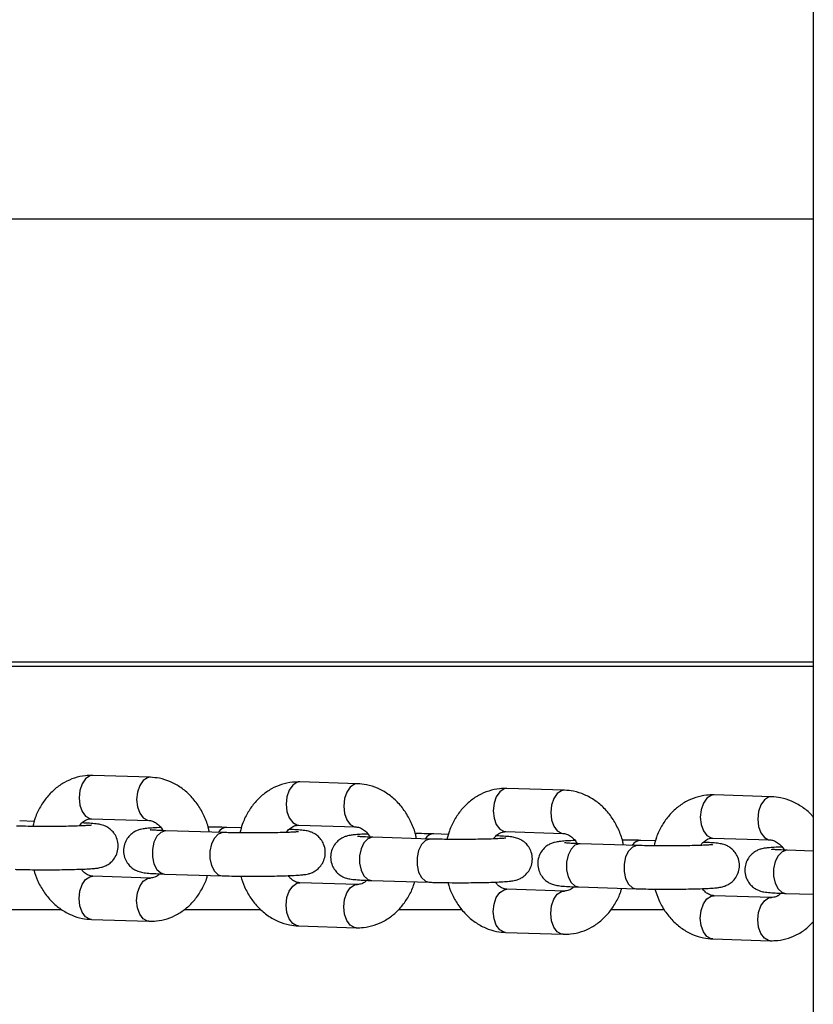
# Model space of a CAD drawing. Units: millimetres. Extents: x 0 to 59.4, y 0 to 42.1.
# Drawn here: x 30.6 to 30.9, y 25.5 to 25.9 of the extents above; entities that cross this region are included whole.
import ezdxf

# ---------------------------------------------------------------- set-up
doc = ezdxf.new("R2010")
doc.units = ezdxf.units.MM

msp = doc.modelspace()

# ---------------------------------------------------------------- linework, layer by layer
at = {"color": 7, "linetype": 'Continuous', "lineweight": 25}
for p, q in [((30.94791, 29.98498), (30.94791, 24.35719)), ((30.32345, 25.61364), (30.94791, 25.61364)), ((30.94791, 25.61175), (30.33203, 25.61175)), ((30.68518, 25.56784), (30.66238, 25.56856)), ((30.76724, 25.56528), (30.74445, 25.56599)), ((30.84931, 25.56271), (30.82651, 25.56342)), ((30.93137, 25.56014), (30.90858, 25.56085)), ((30.63917, 25.55034), (30.6334, 25.55052)), ((30.66184, 25.55142), (30.68464, 25.55071)), ((30.66184, 25.55142), (30.66196, 25.55142)), ((30.68454, 25.55071), (30.68464, 25.55071)), ((30.71415, 25.54592), (30.69136, 25.54663)), ((30.72123, 25.54777), (30.71547, 25.54795)), ((30.74391, 25.54885), (30.76671, 25.54814)), ((30.74391, 25.54885), (30.74403, 25.54885)), ((30.7666, 25.54815), (30.76671, 25.54814)), ((30.79622, 25.54335), (30.77342, 25.54406)), ((30.8033, 25.5452), (30.79754, 25.54538)), ((30.82598, 25.54629), (30.84877, 25.54557)), ((30.82598, 25.54629), (30.82609, 25.54629)), ((30.84867, 25.54558), (30.84877, 25.54557)), ((30.88536, 25.54264), (30.8796, 25.54282)), ((30.90804, 25.54372), (30.93084, 25.54301)), ((30.90804, 25.54372), (30.90816, 25.54372)), ((30.93073, 25.54301), (30.93084, 25.54301)), ((30.87828, 25.54078), (30.85549, 25.54149)), ((30.94791, 25.5386), (30.93755, 25.53893)), ((30.68518, 25.52788), (30.66238, 25.52859)), ((30.69082, 25.52949), (30.71362, 25.52878)), ((30.76724, 25.52531), (30.74445, 25.52602)), ((30.77289, 25.52693), (30.79568, 25.52621)), ((30.84931, 25.52274), (30.82651, 25.52346)), ((30.85495, 25.52436), (30.87775, 25.52365)), ((30.93137, 25.52018), (30.90858, 25.52089)), ((30.93702, 25.52179), (30.94791, 25.52145)), ((30.6124, 25.51546), (30.64989, 25.51546)), ((30.6987, 25.51546), (30.72888, 25.51546)), ((30.78357, 25.51546), (30.80863, 25.51546)), ((30.86778, 25.51546), (30.88877, 25.51546)), ((30.66184, 25.51146), (30.68464, 25.51074)), ((30.74391, 25.50889), (30.76671, 25.50818)), ((30.82598, 25.50632), (30.84877, 25.50561)), ((30.90804, 25.50375), (30.93084, 25.50304))]:
    msp.add_line(p, q, dxfattribs=at)
at = {"color": 8, "linetype": 'Continuous', "lineweight": 25}
msp.add_line((30.94791, 25.78908), (30.31774, 25.78908), dxfattribs=at)
at = {"color": 8, "linetype": 'Continuous', "lineweight": 25, "flags": 128}
for points in [[(30.66238, 25.56856), (30.66121, 25.56837), (30.65953, 25.56726), (30.65815, 25.56528), (30.65726, 25.56265), (30.65694, 25.55971)], [(30.68518, 25.56784), (30.68401, 25.56766), (30.68232, 25.56655), (30.68095, 25.56456), (30.68005, 25.56194), (30.67974, 25.55899)], [(30.74445, 25.56599), (30.74328, 25.56581), (30.74159, 25.5647), (30.74022, 25.56271), (30.73932, 25.56008), (30.73901, 25.55714)], [(30.76724, 25.56528), (30.76608, 25.56509), (30.76439, 25.56398), (30.76302, 25.562), (30.76212, 25.55937), (30.76181, 25.55643)], [(30.82651, 25.56342), (30.82535, 25.56324), (30.82366, 25.56213), (30.82228, 25.56014), (30.82139, 25.55752), (30.82108, 25.55457)], [(30.84931, 25.56271), (30.84814, 25.56253), (30.84646, 25.56142), (30.84508, 25.55943), (30.84418, 25.5568), (30.84387, 25.55386)], [(30.65694, 25.55971), (30.65726, 25.55679), (30.65815, 25.55427), (30.65953, 25.55243), (30.66121, 25.55151), (30.66184, 25.55142)], [(30.67974, 25.55899), (30.68005, 25.55608), (30.68095, 25.55355), (30.68232, 25.55172), (30.68401, 25.55079), (30.68454, 25.55071)], [(30.90858, 25.56085), (30.90741, 25.56067), (30.90572, 25.55956), (30.90435, 25.55758), (30.90345, 25.55495), (30.90314, 25.552)], [(30.93137, 25.56014), (30.93021, 25.55996), (30.92852, 25.55885), (30.92715, 25.55686), (30.92625, 25.55424), (30.92594, 25.55129)], [(30.73901, 25.55714), (30.73932, 25.55423), (30.74022, 25.5517), (30.74159, 25.54986), (30.74328, 25.54894), (30.74391, 25.54885)], [(30.76181, 25.55643), (30.76212, 25.55351), (30.76302, 25.55099), (30.76439, 25.54915), (30.76608, 25.54823), (30.7666, 25.54815)], [(30.82108, 25.55457), (30.82139, 25.55166), (30.82228, 25.54913), (30.82366, 25.5473), (30.82535, 25.54637), (30.82598, 25.54629)], [(30.84387, 25.55386), (30.84418, 25.55095), (30.84508, 25.54842), (30.84646, 25.54658), (30.84814, 25.54566), (30.84867, 25.54558)], [(30.90314, 25.552), (30.90345, 25.54909), (30.90435, 25.54657), (30.90572, 25.54473), (30.90741, 25.5438), (30.90804, 25.54372)], [(30.92594, 25.55129), (30.92625, 25.54838), (30.92715, 25.54585), (30.92852, 25.54402), (30.93021, 25.54309), (30.93073, 25.54301)], [(30.69136, 25.54663), (30.69109, 25.54663), (30.68932, 25.54601), (30.68777, 25.54444), (30.68661, 25.5421), (30.686, 25.53927), (30.686, 25.5363), (30.68661, 25.53353), (30.68777, 25.53132), (30.68932, 25.52992), (30.69082, 25.52949)], [(30.71416, 25.54592), (30.71388, 25.54591), (30.71212, 25.5453), (30.71056, 25.54373), (30.70941, 25.54139), (30.7088, 25.53856), (30.7088, 25.53558), (30.70941, 25.53282), (30.71056, 25.53061), (30.71212, 25.5292), (30.71362, 25.52878)], [(30.77342, 25.54406), (30.77315, 25.54406), (30.77139, 25.54345), (30.76983, 25.54187), (30.76868, 25.53953), (30.76806, 25.5367), (30.76806, 25.53373), (30.76868, 25.53097), (30.76983, 25.52875), (30.77139, 25.52735), (30.77289, 25.52693)], [(30.79622, 25.54335), (30.79595, 25.54335), (30.79418, 25.54273), (30.79263, 25.54116), (30.79147, 25.53882), (30.79086, 25.53599), (30.79086, 25.53302), (30.79147, 25.53025), (30.79263, 25.52804), (30.79418, 25.52664), (30.79568, 25.52621)], [(30.85549, 25.54149), (30.85522, 25.54149), (30.85345, 25.54088), (30.8519, 25.53931), (30.85074, 25.53696), (30.85013, 25.53414), (30.85013, 25.53116), (30.85074, 25.5284), (30.8519, 25.52618), (30.85345, 25.52478), (30.85495, 25.52436)], [(30.87829, 25.54078), (30.87801, 25.54078), (30.87625, 25.54017), (30.87469, 25.53859), (30.87354, 25.53625), (30.87293, 25.53342), (30.87293, 25.53045), (30.87354, 25.52769), (30.87469, 25.52547), (30.87625, 25.52407), (30.87775, 25.52365)], [(30.93755, 25.53893), (30.93728, 25.53892), (30.93552, 25.53831), (30.93396, 25.53674), (30.93281, 25.5344), (30.9322, 25.53157), (30.9322, 25.52859), (30.93281, 25.52583), (30.93396, 25.52362), (30.93552, 25.52222), (30.93702, 25.52179)], [(30.65694, 25.51974), (30.65726, 25.52269), (30.65815, 25.52531), (30.65953, 25.5273), (30.66121, 25.52841), (30.66238, 25.52859)], [(30.67974, 25.51903), (30.68005, 25.52197), (30.68095, 25.5246), (30.68232, 25.52659), (30.68401, 25.52769), (30.68517, 25.52788)], [(30.73901, 25.51717), (30.73932, 25.52012), (30.74022, 25.52274), (30.74159, 25.52473), (30.74328, 25.52584), (30.74445, 25.52602)], [(30.76181, 25.51646), (30.76212, 25.51941), (30.76302, 25.52203), (30.76439, 25.52402), (30.76608, 25.52513), (30.76724, 25.52531)], [(30.82108, 25.51461), (30.82139, 25.51755), (30.82228, 25.52018), (30.82366, 25.52216), (30.82535, 25.52327), (30.82651, 25.52346)], [(30.66184, 25.51146), (30.66121, 25.51154), (30.65953, 25.51246), (30.65815, 25.5143), (30.65726, 25.51683), (30.65694, 25.51974)], [(30.84387, 25.51389), (30.84418, 25.51684), (30.84508, 25.51946), (30.84646, 25.52145), (30.84814, 25.52256), (30.84931, 25.52274)], [(30.90314, 25.51204), (30.90345, 25.51498), (30.90435, 25.51761), (30.90572, 25.5196), (30.90741, 25.52071), (30.90858, 25.52089)], [(30.92594, 25.51133), (30.92625, 25.51427), (30.92715, 25.5169), (30.92852, 25.51888), (30.93021, 25.51999), (30.93137, 25.52018)], [(30.68464, 25.51074), (30.68401, 25.51083), (30.68232, 25.51175), (30.68095, 25.51359), (30.68005, 25.51611), (30.67974, 25.51903)], [(30.74391, 25.50889), (30.74328, 25.50897), (30.74159, 25.5099), (30.74022, 25.51173), (30.73932, 25.51426), (30.73901, 25.51717)], [(30.7667, 25.50818), (30.76608, 25.50826), (30.76439, 25.50918), (30.76302, 25.51102), (30.76212, 25.51355), (30.76181, 25.51646)], [(30.82598, 25.50632), (30.82535, 25.50641), (30.82366, 25.50733), (30.82228, 25.50917), (30.82139, 25.51169), (30.82108, 25.51461)], [(30.84877, 25.50561), (30.84814, 25.50569), (30.84646, 25.50662), (30.84508, 25.50845), (30.84418, 25.51098), (30.84387, 25.51389)], [(30.90804, 25.50375), (30.90741, 25.50384), (30.90572, 25.50476), (30.90435, 25.5066), (30.90345, 25.50913), (30.90314, 25.51204)], [(30.93083, 25.50304), (30.93021, 25.50313), (30.92852, 25.50405), (30.92715, 25.50589), (30.92625, 25.50841), (30.92594, 25.51133)]]:
    msp.add_lwpolyline(points, dxfattribs=at)
at = {"color": 8, "linetype": 'Continuous', "lineweight": 25}
for centre in [(30.71553, 25.54388), (30.79759, 25.54131), (30.87966, 25.53874)]:
    msp.add_arc(centre, 0.00407, 90.9764, 148.9107, dxfattribs=at)
at = {"color": 7, "linetype": 'Continuous', "lineweight": 25}
for points, knots in [([(30.66238, 25.56856), (30.66139, 25.56855), (30.65894, 25.56852), (30.6551, 25.56766), (30.65106, 25.5659), (30.64738, 25.56335), (30.64416, 25.56009), (30.6415, 25.5562), (30.63958, 25.55224), (30.6389, 25.5495), (30.63861, 25.54835)], [0, 0, 0, 0, 0.090368, 0.223629, 0.356399, 0.489702, 0.624565, 0.761501, 0.900469, 1, 1, 1, 1]), ([(30.70855, 25.54609), (30.70846, 25.54658), (30.70808, 25.54877), (30.70663, 25.55243), (30.70421, 25.55687), (30.70106, 25.56073), (30.69736, 25.56389), (30.69322, 25.56618), (30.6891, 25.56752), (30.68638, 25.56775), (30.68518, 25.56784)], [0, 0, 0, 0, 0.0413096, 0.1839625, 0.3270599, 0.4701674, 0.6124785, 0.7529803, 0.890891, 1, 1, 1, 1]), ([(30.74445, 25.56599), (30.74346, 25.56598), (30.74101, 25.56595), (30.73717, 25.5651), (30.73312, 25.56334), (30.72945, 25.56078), (30.72622, 25.55753), (30.72357, 25.55363), (30.72165, 25.54967), (30.72096, 25.54693), (30.72067, 25.54579)], [0, 0, 0, 0, 0.090368, 0.223629, 0.356399, 0.489702, 0.624565, 0.761501, 0.900469, 1, 1, 1, 1]), ([(30.79062, 25.54352), (30.79053, 25.54402), (30.79015, 25.5462), (30.78869, 25.54986), (30.78627, 25.55431), (30.78313, 25.55817), (30.77942, 25.56132), (30.77528, 25.56362), (30.77116, 25.56496), (30.76844, 25.56518), (30.76724, 25.56528)], [0, 0, 0, 0, 0.04131, 0.183963, 0.32706, 0.470167, 0.612479, 0.75298, 0.890891, 1, 1, 1, 1]), ([(30.82651, 25.56342), (30.82552, 25.56341), (30.82307, 25.56339), (30.81923, 25.56253), (30.81519, 25.56077), (30.81151, 25.55821), (30.80829, 25.55496), (30.80563, 25.55106), (30.80372, 25.54711), (30.80303, 25.54436), (30.80274, 25.54322)], [0, 0, 0, 0, 0.090368, 0.223629, 0.356399, 0.489702, 0.624565, 0.761501, 0.900469, 1, 1, 1, 1]), ([(30.87268, 25.54096), (30.8726, 25.54145), (30.87221, 25.54364), (30.87076, 25.5473), (30.86834, 25.55174), (30.86519, 25.5556), (30.86149, 25.55875), (30.85735, 25.56105), (30.85323, 25.56239), (30.85051, 25.56261), (30.84931, 25.56271)], [0, 0, 0, 0, 0.04131, 0.183963, 0.32706, 0.470167, 0.612479, 0.75298, 0.890891, 1, 1, 1, 1]), ([(30.90858, 25.56085), (30.90759, 25.56084), (30.90514, 25.56082), (30.9013, 25.55996), (30.89725, 25.5582), (30.89358, 25.55565), (30.89035, 25.55239), (30.8877, 25.5485), (30.88578, 25.54454), (30.88509, 25.5418), (30.8848, 25.54065)], [0, 0, 0, 0, 0.090368, 0.223629, 0.356399, 0.489702, 0.624565, 0.761501, 0.900469, 1, 1, 1, 1]), ([(30.94791, 25.55199), (30.94767, 25.55231), (30.9464, 25.55392), (30.94352, 25.55616), (30.93942, 25.55849), (30.93529, 25.55982), (30.93257, 25.56004), (30.93137, 25.56014)], [0, 0, 0, 0, 0.06167, 0.313702, 0.56253, 0.806769, 1, 1, 1, 1]), ([(30.6571, 25.54853), (30.65714, 25.54861), (30.65761, 25.54943), (30.65872, 25.55035), (30.66029, 25.55132), (30.66128, 25.55138), (30.66184, 25.55142)], [0, 0, 0, 0, 0.03061, 0.314072, 0.610228, 1, 1, 1, 1]), ([(30.68464, 25.55071), (30.68484, 25.55069), (30.68549, 25.55064), (30.6867, 25.55026), (30.68837, 25.54904), (30.68961, 25.5478), (30.69011, 25.54679), (30.69016, 25.54667)], [0, 0, 0, 0, 0.123518, 0.417235, 0.681835, 0.96309, 1, 1, 1, 1]), ([(30.63155, 25.53135), (30.63218, 25.53133), (30.634, 25.53128), (30.63738, 25.53121), (30.64166, 25.53118), (30.64602, 25.53118), (30.65029, 25.53121), (30.65428, 25.53129), (30.65786, 25.5314), (30.66089, 25.53154), (30.66306, 25.5317), (30.66447, 25.53187), (30.66566, 25.5321), (30.66699, 25.5325), (30.66851, 25.53327), (30.67005, 25.53449), (30.67144, 25.5363), (30.67236, 25.53865), (30.67256, 25.54129), (30.67196, 25.54377), (30.67081, 25.54576), (30.66945, 25.54719), (30.66804, 25.54815), (30.66674, 25.54873), (30.66567, 25.54905), (30.66469, 25.54924), (30.66333, 25.54943), (30.66131, 25.54958), (30.6593, 25.54969), (30.65818, 25.54973), (30.65816, 25.54973)], [0, 0, 0, 0, 0.028158, 0.082305, 0.136156, 0.189849, 0.243542, 0.297329, 0.351396, 0.406116, 0.462595, 0.502971, 0.526938, 0.549004, 0.570207, 0.594804, 0.623271, 0.654946, 0.687932, 0.720943, 0.748772, 0.773189, 0.794832, 0.81405, 0.831617, 0.851764, 0.882558, 0.946107, 0.999086, 1, 1, 1, 1]), ([(30.66187, 25.54883), (30.66184, 25.54883), (30.66176, 25.54881), (30.66093, 25.54873), (30.65937, 25.54863), (30.65694, 25.54852), (30.65375, 25.54842), (30.65, 25.54835), (30.64592, 25.54832), (30.64173, 25.54832), (30.63764, 25.54836), (30.6344, 25.54842), (30.63268, 25.54847), (30.63209, 25.54848)], [0, 0, 0, 0, 0.041635, 0.109152, 0.194787, 0.293339, 0.398217, 0.505805, 0.614539, 0.723735, 0.833024, 0.94202, 1, 1, 1, 1]), ([(30.68926, 25.5479), (30.68822, 25.54785), (30.6861, 25.54776), (30.68397, 25.5476), (30.68255, 25.54743), (30.68136, 25.5472), (30.68004, 25.5468), (30.67851, 25.54603), (30.67697, 25.54481), (30.67558, 25.543), (30.67466, 25.54065), (30.67446, 25.53801), (30.67506, 25.53553), (30.67621, 25.53353), (30.67757, 25.53211), (30.67898, 25.53115), (30.68028, 25.53057), (30.68135, 25.53025), (30.68233, 25.53006), (30.68369, 25.52987), (30.68568, 25.52971), (30.68833, 25.52958), (30.69013, 25.52952), (30.69082, 25.52949)], [0, 0, 0, 0, 0.0799909, 0.1630617, 0.2224483, 0.2576996, 0.2901553, 0.3213414, 0.3575194, 0.3993897, 0.4459781, 0.4944952, 0.5430487, 0.583981, 0.6198939, 0.6517265, 0.6799942, 0.7058314, 0.7354641, 0.7807573, 0.8742279, 0.9521509, 1, 1, 1, 1]), ([(30.69136, 25.54663), (30.6908, 25.54665), (30.68922, 25.5467), (30.68719, 25.5468), (30.68576, 25.5469), (30.68512, 25.54698), (30.68517, 25.54697), (30.68519, 25.54697)], [0, 0, 0, 0, 0.169161, 0.485071, 0.747967, 0.947029, 1, 1, 1, 1]), ([(30.71547, 25.54795), (30.71484, 25.54797), (30.71301, 25.54802), (30.71052, 25.54807), (30.70858, 25.54809), (30.70808, 25.54809)], [0, 0, 0, 0, 0.27766, 0.811593, 1, 1, 1, 1]), ([(30.71362, 25.52878), (30.71424, 25.52876), (30.71607, 25.52871), (30.71945, 25.52865), (30.72372, 25.52861), (30.72809, 25.52861), (30.73235, 25.52865), (30.73635, 25.52872), (30.73992, 25.52883), (30.74296, 25.52897), (30.74512, 25.52913), (30.74654, 25.5293), (30.74773, 25.52953), (30.74905, 25.52993), (30.75058, 25.5307), (30.75212, 25.53192), (30.7535, 25.53373), (30.75443, 25.53608), (30.75462, 25.53873), (30.75402, 25.5412), (30.75288, 25.5432), (30.75152, 25.54462), (30.75011, 25.54558), (30.74881, 25.54616), (30.74773, 25.54648), (30.74676, 25.54668), (30.7454, 25.54686), (30.74338, 25.54702), (30.74136, 25.54713), (30.74025, 25.54717), (30.74023, 25.54717)], [0, 0, 0, 0, 0.028158, 0.082305, 0.136156, 0.189849, 0.243542, 0.297329, 0.351396, 0.406116, 0.462595, 0.502971, 0.526938, 0.549004, 0.570207, 0.594804, 0.623271, 0.654946, 0.687932, 0.720943, 0.748772, 0.773189, 0.794832, 0.81405, 0.831617, 0.851764, 0.882558, 0.946107, 0.999086, 1, 1, 1, 1]), ([(30.73916, 25.54597), (30.73921, 25.54605), (30.73967, 25.54686), (30.74078, 25.54778), (30.74235, 25.54875), (30.74334, 25.54882), (30.74391, 25.54885)], [0, 0, 0, 0, 0.03061, 0.314072, 0.610228, 1, 1, 1, 1]), ([(30.76671, 25.54814), (30.7669, 25.54813), (30.76756, 25.54808), (30.76877, 25.54769), (30.77043, 25.54648), (30.77167, 25.54523), (30.77217, 25.54422), (30.77223, 25.5441)], [0, 0, 0, 0, 0.123518, 0.417235, 0.681835, 0.96309, 1, 1, 1, 1]), ([(30.74393, 25.54626), (30.7439, 25.54626), (30.74382, 25.54625), (30.743, 25.54616), (30.74144, 25.54606), (30.739, 25.54595), (30.73581, 25.54586), (30.73207, 25.54579), (30.72799, 25.54575), (30.72379, 25.54575), (30.7197, 25.54579), (30.71647, 25.54585), (30.71475, 25.5459), (30.71415, 25.54592)], [0, 0, 0, 0, 0.041635, 0.109152, 0.194787, 0.293339, 0.398217, 0.505805, 0.614539, 0.723735, 0.833024, 0.94202, 1, 1, 1, 1]), ([(30.77132, 25.54533), (30.77028, 25.54528), (30.76816, 25.54519), (30.76603, 25.54503), (30.76461, 25.54486), (30.76343, 25.54463), (30.7621, 25.54423), (30.76057, 25.54346), (30.75904, 25.54224), (30.75765, 25.54043), (30.75672, 25.53808), (30.75653, 25.53544), (30.75713, 25.53296), (30.75827, 25.53097), (30.75963, 25.52954), (30.76104, 25.52858), (30.76234, 25.528), (30.76342, 25.52769), (30.7644, 25.52749), (30.76575, 25.52731), (30.76775, 25.52715), (30.77039, 25.52701), (30.7722, 25.52695), (30.77289, 25.52693)], [0, 0, 0, 0, 0.079991, 0.163062, 0.222448, 0.2577, 0.290155, 0.321341, 0.357519, 0.39939, 0.445978, 0.494495, 0.543049, 0.583981, 0.619894, 0.651726, 0.679994, 0.705831, 0.735464, 0.780757, 0.874228, 0.952151, 1, 1, 1, 1]), ([(30.77342, 25.54406), (30.77287, 25.54408), (30.77128, 25.54413), (30.76926, 25.54424), (30.76782, 25.54433), (30.76718, 25.54442), (30.76724, 25.54441), (30.76725, 25.5444)], [0, 0, 0, 0, 0.169161, 0.485071, 0.747967, 0.947029, 1, 1, 1, 1]), ([(30.79754, 25.54538), (30.79691, 25.5454), (30.79508, 25.54545), (30.79259, 25.54551), (30.79065, 25.54552), (30.79015, 25.54552)], [0, 0, 0, 0, 0.27766, 0.811593, 1, 1, 1, 1]), ([(30.79568, 25.52621), (30.79631, 25.5262), (30.79813, 25.52614), (30.80152, 25.52608), (30.80579, 25.52604), (30.81015, 25.52604), (30.81442, 25.52608), (30.81841, 25.52615), (30.82199, 25.52626), (30.82502, 25.52641), (30.82719, 25.52657), (30.8286, 25.52674), (30.82979, 25.52696), (30.83112, 25.52737), (30.83264, 25.52813), (30.83418, 25.52936), (30.83557, 25.53116), (30.83649, 25.53351), (30.83669, 25.53616), (30.83609, 25.53864), (30.83495, 25.54063), (30.83358, 25.54206), (30.83217, 25.54302), (30.83087, 25.54359), (30.8298, 25.54391), (30.82882, 25.54411), (30.82747, 25.54429), (30.82545, 25.54445), (30.82343, 25.54456), (30.82231, 25.5446), (30.82229, 25.5446)], [0, 0, 0, 0, 0.028158, 0.082305, 0.136156, 0.189849, 0.243542, 0.297329, 0.351396, 0.406116, 0.462595, 0.502971, 0.526938, 0.549004, 0.570207, 0.594804, 0.623271, 0.654946, 0.687932, 0.720943, 0.748772, 0.773189, 0.794832, 0.81405, 0.831617, 0.851764, 0.882558, 0.946107, 0.999086, 1, 1, 1, 1]), ([(30.826, 25.5437), (30.82597, 25.54369), (30.82589, 25.54368), (30.82506, 25.5436), (30.82351, 25.5435), (30.82107, 25.54338), (30.81788, 25.54329), (30.81413, 25.54322), (30.81006, 25.54318), (30.80586, 25.54318), (30.80177, 25.54322), (30.79853, 25.54328), (30.79681, 25.54333), (30.79622, 25.54335)], [0, 0, 0, 0, 0.041635, 0.109152, 0.194787, 0.293339, 0.398217, 0.505805, 0.614539, 0.723735, 0.833024, 0.94202, 1, 1, 1, 1]), ([(30.82123, 25.5434), (30.82127, 25.54348), (30.82174, 25.54429), (30.82285, 25.54521), (30.82442, 25.54618), (30.82541, 25.54625), (30.82598, 25.54629)], [0, 0, 0, 0, 0.03061, 0.314072, 0.610228, 1, 1, 1, 1]), ([(30.85339, 25.54276), (30.85235, 25.54272), (30.85023, 25.54263), (30.8481, 25.54246), (30.84668, 25.54229), (30.84549, 25.54207), (30.84417, 25.54166), (30.84264, 25.5409), (30.8411, 25.53967), (30.83971, 25.53787), (30.83879, 25.53552), (30.8386, 25.53287), (30.83919, 25.53039), (30.84034, 25.5284), (30.8417, 25.52697), (30.84311, 25.52601), (30.84441, 25.52544), (30.84548, 25.52512), (30.84646, 25.52492), (30.84782, 25.52474), (30.84981, 25.52458), (30.85246, 25.52444), (30.85426, 25.52438), (30.85495, 25.52436)], [0, 0, 0, 0, 0.079991, 0.163062, 0.222448, 0.2577, 0.290155, 0.321341, 0.357519, 0.39939, 0.445978, 0.494495, 0.543049, 0.583981, 0.619894, 0.651726, 0.679994, 0.705831, 0.735464, 0.780757, 0.874228, 0.952151, 1, 1, 1, 1]), ([(30.84877, 25.54557), (30.84897, 25.54556), (30.84963, 25.54551), (30.85084, 25.54512), (30.8525, 25.54391), (30.85374, 25.54267), (30.85424, 25.54165), (30.85429, 25.54154)], [0, 0, 0, 0, 0.123518, 0.417235, 0.681835, 0.96309, 1, 1, 1, 1]), ([(30.8796, 25.54282), (30.87897, 25.54283), (30.87714, 25.54289), (30.87465, 25.54294), (30.87272, 25.54295), (30.87221, 25.54296)], [0, 0, 0, 0, 0.27766, 0.811593, 1, 1, 1, 1]), ([(30.90329, 25.54083), (30.90334, 25.54091), (30.9038, 25.54173), (30.90492, 25.54265), (30.90648, 25.54362), (30.90748, 25.54368), (30.90804, 25.54372)], [0, 0, 0, 0, 0.03061, 0.314072, 0.610228, 1, 1, 1, 1]), ([(30.93084, 25.54301), (30.93103, 25.54299), (30.93169, 25.54294), (30.9329, 25.54255), (30.93456, 25.54134), (30.9358, 25.5401), (30.9363, 25.53909), (30.93636, 25.53897)], [0, 0, 0, 0, 0.123518, 0.417235, 0.681835, 0.96309, 1, 1, 1, 1]), ([(30.85549, 25.54149), (30.85493, 25.54151), (30.85335, 25.54157), (30.85132, 25.54167), (30.84989, 25.54177), (30.84925, 25.54185), (30.84931, 25.54184), (30.84932, 25.54184)], [0, 0, 0, 0, 0.169161, 0.485071, 0.747967, 0.947029, 1, 1, 1, 1]), ([(30.87775, 25.52365), (30.87837, 25.52363), (30.8802, 25.52358), (30.88358, 25.52351), (30.88785, 25.52347), (30.89222, 25.52347), (30.89648, 25.52351), (30.90048, 25.52359), (30.90405, 25.5237), (30.90709, 25.52384), (30.90925, 25.524), (30.91067, 25.52417), (30.91186, 25.5244), (30.91318, 25.5248), (30.91471, 25.52557), (30.91625, 25.52679), (30.91764, 25.5286), (30.91856, 25.53095), (30.91875, 25.53359), (30.91815, 25.53607), (30.91701, 25.53806), (30.91565, 25.53949), (30.91424, 25.54045), (30.91294, 25.54103), (30.91186, 25.54134), (30.91089, 25.54154), (30.90953, 25.54173), (30.90751, 25.54188), (30.90549, 25.54199), (30.90438, 25.54203), (30.90436, 25.54203)], [0, 0, 0, 0, 0.028158, 0.082305, 0.136156, 0.189849, 0.243542, 0.297329, 0.351396, 0.406116, 0.462595, 0.502971, 0.526938, 0.549004, 0.570207, 0.594804, 0.623271, 0.654946, 0.687932, 0.720943, 0.748772, 0.773189, 0.794832, 0.81405, 0.831617, 0.851764, 0.882558, 0.946107, 0.999086, 1, 1, 1, 1]), ([(30.90806, 25.54113), (30.90803, 25.54112), (30.90796, 25.54111), (30.90713, 25.54103), (30.90557, 25.54093), (30.90313, 25.54082), (30.89994, 25.54072), (30.8962, 25.54065), (30.89212, 25.54062), (30.88792, 25.54062), (30.88383, 25.54065), (30.8806, 25.54071), (30.87888, 25.54076), (30.87828, 25.54078)], [0, 0, 0, 0, 0.041635, 0.109152, 0.194787, 0.293339, 0.398217, 0.505805, 0.614539, 0.723735, 0.833024, 0.94202, 1, 1, 1, 1]), ([(30.93545, 25.54019), (30.93441, 25.54015), (30.93229, 25.54006), (30.93016, 25.53989), (30.92874, 25.53973), (30.92756, 25.5395), (30.92623, 25.5391), (30.9247, 25.53833), (30.92317, 25.53711), (30.92178, 25.5353), (30.92085, 25.53295), (30.92066, 25.5303), (30.92126, 25.52783), (30.9224, 25.52583), (30.92377, 25.52441), (30.92517, 25.52345), (30.92647, 25.52287), (30.92755, 25.52255), (30.92853, 25.52235), (30.92988, 25.52217), (30.93188, 25.52201), (30.93452, 25.52188), (30.93633, 25.52182), (30.93702, 25.52179)], [0, 0, 0, 0, 0.079991, 0.163062, 0.222448, 0.2577, 0.290155, 0.321341, 0.357519, 0.39939, 0.445978, 0.494495, 0.543049, 0.583981, 0.619894, 0.651726, 0.679994, 0.705831, 0.735464, 0.780757, 0.874228, 0.952151, 1, 1, 1, 1]), ([(30.93755, 25.53893), (30.937, 25.53895), (30.93541, 25.539), (30.93339, 25.5391), (30.93196, 25.5392), (30.93131, 25.53928), (30.93137, 25.53927), (30.93138, 25.53927)], [0, 0, 0, 0, 0.169161, 0.485071, 0.747967, 0.947029, 1, 1, 1, 1]), ([(30.63894, 25.53121), (30.63941, 25.52976), (30.6404, 25.52668), (30.64283, 25.52243), (30.64595, 25.51856), (30.64966, 25.51541), (30.6538, 25.51312), (30.65792, 25.51177), (30.66064, 25.51155), (30.66184, 25.51146)], [0, 0, 0, 0, 0.134509, 0.286279, 0.438059, 0.588994, 0.738011, 0.884279, 1, 1, 1, 1]), ([(30.66238, 25.52859), (30.66218, 25.5286), (30.66152, 25.52865), (30.66033, 25.52908), (30.65887, 25.52998), (30.65806, 25.53102), (30.65776, 25.5314)], [0, 0, 0, 0, 0.1475225, 0.4983191, 0.8143406, 1, 1, 1, 1]), ([(30.68464, 25.51074), (30.68563, 25.51075), (30.68808, 25.51078), (30.69192, 25.51164), (30.69596, 25.5134), (30.69964, 25.51595), (30.70287, 25.5192), (30.7055, 25.52311), (30.70718, 25.52642), (30.70773, 25.52849), (30.70785, 25.52896)], [0, 0, 0, 0, 0.095949, 0.237441, 0.378411, 0.519948, 0.66314, 0.808534, 0.956085, 1, 1, 1, 1]), ([(30.68886, 25.52956), (30.68869, 25.52938), (30.68802, 25.52865), (30.68673, 25.52803), (30.68574, 25.52793), (30.68518, 25.52788)], [0, 0, 0, 0, 0.1268908, 0.503864, 1, 1, 1, 1]), ([(30.72101, 25.52864), (30.72147, 25.52719), (30.72247, 25.52411), (30.7249, 25.51987), (30.72802, 25.516), (30.73173, 25.51284), (30.73587, 25.51055), (30.73999, 25.50921), (30.74271, 25.50899), (30.74391, 25.50889)], [0, 0, 0, 0, 0.134509, 0.286279, 0.438059, 0.588994, 0.738011, 0.884279, 1, 1, 1, 1]), ([(30.74445, 25.52602), (30.74425, 25.52604), (30.74359, 25.52608), (30.74239, 25.52651), (30.74094, 25.52741), (30.74013, 25.52845), (30.73983, 25.52884)], [0, 0, 0, 0, 0.147522, 0.498319, 0.814341, 1, 1, 1, 1]), ([(30.76671, 25.50818), (30.76769, 25.50819), (30.77014, 25.50821), (30.77398, 25.50907), (30.77803, 25.51083), (30.7817, 25.51338), (30.78493, 25.51664), (30.78757, 25.52054), (30.78925, 25.52386), (30.78979, 25.52592), (30.78992, 25.52639)], [0, 0, 0, 0, 0.095949, 0.237441, 0.378411, 0.519948, 0.66314, 0.808534, 0.956085, 1, 1, 1, 1]), ([(30.77092, 25.527), (30.77075, 25.52681), (30.77008, 25.52609), (30.76879, 25.52547), (30.7678, 25.52537), (30.76724, 25.52531)], [0, 0, 0, 0, 0.126891, 0.503864, 1, 1, 1, 1]), ([(30.80307, 25.52607), (30.80354, 25.52462), (30.80454, 25.52154), (30.80697, 25.5173), (30.81009, 25.51343), (30.8138, 25.51028), (30.81793, 25.50798), (30.82205, 25.50664), (30.82477, 25.50642), (30.82598, 25.50632)], [0, 0, 0, 0, 0.134509, 0.286279, 0.438059, 0.588994, 0.738011, 0.884279, 1, 1, 1, 1]), ([(30.82651, 25.52346), (30.82632, 25.52347), (30.82566, 25.52352), (30.82446, 25.52394), (30.823, 25.52484), (30.82219, 25.52588), (30.82189, 25.52627)], [0, 0, 0, 0, 0.1475225, 0.4983191, 0.8143406, 1, 1, 1, 1]), ([(30.84877, 25.50561), (30.84976, 25.50562), (30.85221, 25.50564), (30.85605, 25.5065), (30.8601, 25.50826), (30.86377, 25.51082), (30.867, 25.51407), (30.86963, 25.51797), (30.87131, 25.52129), (30.87186, 25.52335), (30.87199, 25.52383)], [0, 0, 0, 0, 0.095949, 0.237441, 0.378411, 0.519948, 0.66314, 0.808534, 0.956085, 1, 1, 1, 1]), ([(30.85299, 25.52443), (30.85282, 25.52425), (30.85215, 25.52352), (30.85086, 25.5229), (30.84987, 25.5228), (30.84931, 25.52274)], [0, 0, 0, 0, 0.126891, 0.503864, 1, 1, 1, 1]), ([(30.88514, 25.52351), (30.8856, 25.52206), (30.8866, 25.51898), (30.88903, 25.51473), (30.89215, 25.51086), (30.89586, 25.50771), (30.9, 25.50541), (30.90412, 25.50407), (30.90684, 25.50385), (30.90804, 25.50375)], [0, 0, 0, 0, 0.134509, 0.286279, 0.438059, 0.588994, 0.738011, 0.884279, 1, 1, 1, 1]), ([(30.90858, 25.52089), (30.90838, 25.5209), (30.90772, 25.52095), (30.90652, 25.52138), (30.90507, 25.52228), (30.90426, 25.52332), (30.90396, 25.5237)], [0, 0, 0, 0, 0.1475225, 0.4983191, 0.8143406, 1, 1, 1, 1]), ([(30.93505, 25.52186), (30.93489, 25.52168), (30.93422, 25.52095), (30.93292, 25.52033), (30.93193, 25.52023), (30.93137, 25.52018)], [0, 0, 0, 0, 0.126891, 0.503864, 1, 1, 1, 1]), ([(30.93084, 25.50304), (30.93183, 25.50305), (30.93427, 25.50308), (30.93812, 25.50393), (30.94215, 25.50571), (30.94548, 25.50793), (30.94721, 25.50979), (30.94791, 25.51055)], [0, 0, 0, 0, 0.155469, 0.384731, 0.613149, 0.842483, 1, 1, 1, 1])]:
    msp.add_open_spline(points, degree=3, knots=knots, dxfattribs=at)

doc.saveas('drawing.dxf')
